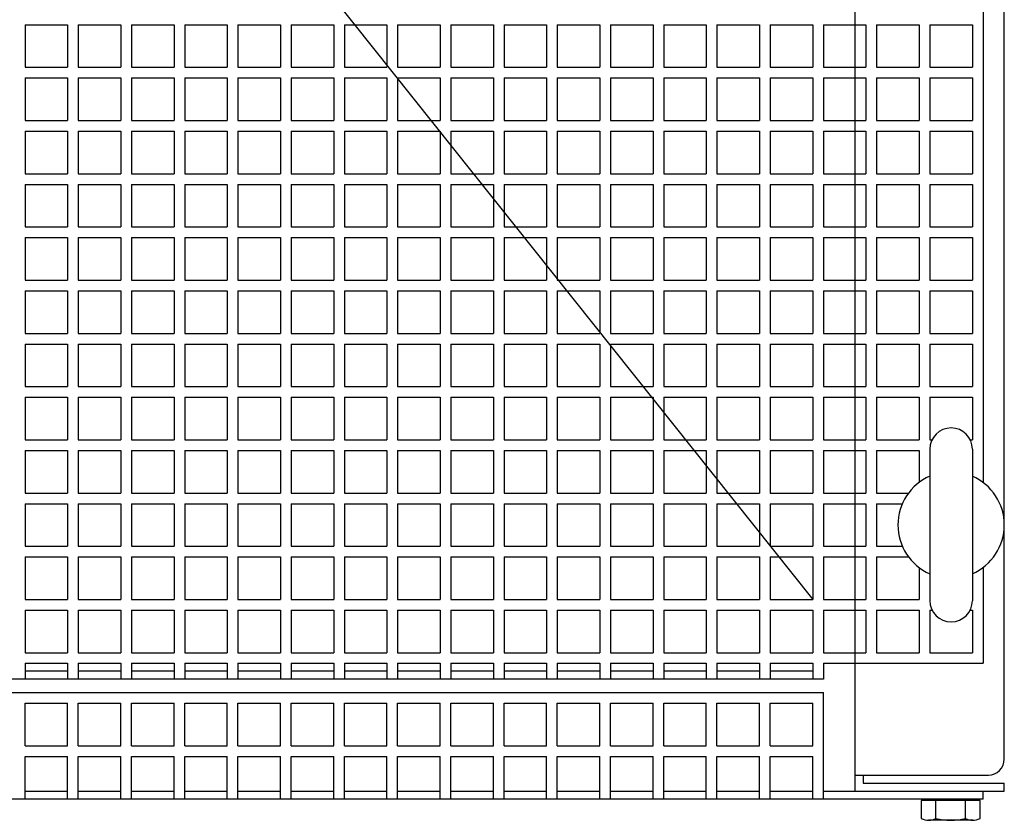
# Model space of a CAD drawing. Units: millimetres. Extents: x 0 to 4059, y 0 to 2841.
# Drawn here: x 2166 to 2351, y 573 to 724 of the extents above; entities that cross this region are included whole.
import ezdxf

# ---------------------------------------------------------------- set-up
doc = ezdxf.new("R2010")
doc.units = ezdxf.units.MM
doc.layers.add('OBJEKTLINIE', color=5, linetype='Continuous')

msp = doc.modelspace()

# ---------------------------------------------------------------- linework, layer by layer
for p, q in [((2347.123, 894.889), (2347.123, 636.93)), ((2184.277, 779.076), (2315.123, 614.93)), ((2167.123, 722.93), (2175.123, 722.93)), ((2167.123, 722.93), (2167.123, 714.93)), ((2175.123, 722.93), (2175.123, 714.93)), ((2177.123, 722.93), (2185.123, 722.93)), ((2177.123, 722.93), (2177.123, 714.93)), ((2185.123, 722.93), (2185.123, 714.93)), ((2187.123, 722.93), (2195.123, 722.93)), ((2187.123, 722.93), (2187.123, 714.93)), ((2195.123, 722.93), (2195.123, 714.93)), ((2197.123, 722.93), (2205.123, 722.93)), ((2197.123, 722.93), (2197.123, 714.93)), ((2205.123, 722.93), (2205.123, 714.93)), ((2207.123, 722.93), (2215.123, 722.93)), ((2207.123, 722.93), (2207.123, 714.93)), ((2215.123, 722.93), (2215.123, 714.93)), ((2217.123, 722.93), (2225.123, 722.93)), ((2217.123, 722.93), (2217.123, 714.93)), ((2225.123, 722.93), (2225.123, 714.93)), ((2227.123, 722.93), (2235.123, 722.93)), ((2227.123, 722.93), (2227.123, 714.93)), ((2235.123, 722.93), (2235.123, 714.93)), ((2237.123, 722.93), (2245.123, 722.93)), ((2237.123, 722.93), (2237.123, 714.93)), ((2245.123, 722.93), (2245.123, 714.93)), ((2247.123, 722.93), (2255.123, 722.93)), ((2247.123, 722.93), (2247.123, 714.93)), ((2255.123, 722.93), (2255.123, 714.93)), ((2257.123, 722.93), (2257.123, 714.93)), ((2257.123, 722.93), (2265.123, 722.93)), ((2265.123, 722.93), (2265.123, 714.93)), ((2267.123, 722.93), (2267.123, 714.93)), ((2267.123, 722.93), (2275.123, 722.93)), ((2275.123, 722.93), (2275.123, 714.93)), ((2277.123, 722.93), (2277.123, 714.93)), ((2277.123, 722.93), (2285.123, 722.93)), ((2285.123, 722.93), (2285.123, 714.93)), ((2287.123, 722.93), (2295.123, 722.93)), ((2287.123, 722.93), (2287.123, 714.93)), ((2295.123, 722.93), (2295.123, 714.93)), ((2297.123, 722.93), (2305.123, 722.93)), ((2297.123, 722.93), (2297.123, 714.93)), ((2305.123, 722.93), (2305.123, 714.93)), ((2307.123, 722.93), (2315.123, 722.93)), ((2307.123, 722.93), (2307.123, 714.93)), ((2315.123, 722.93), (2315.123, 714.93)), ((2317.123, 722.93), (2325.123, 722.93)), ((2317.123, 722.93), (2317.123, 714.93)), ((2325.123, 722.93), (2325.123, 714.93)), ((2327.123, 722.93), (2335.123, 722.93)), ((2327.123, 722.93), (2327.123, 714.93)), ((2335.123, 722.93), (2335.123, 714.93)), ((2337.123, 722.93), (2345.123, 722.93)), ((2337.123, 722.93), (2337.123, 714.93)), ((2345.123, 722.93), (2345.123, 714.93)), ((2167.123, 714.93), (2175.123, 714.93)), ((2177.123, 714.93), (2185.123, 714.93)), ((2187.123, 714.93), (2195.123, 714.93)), ((2197.123, 714.93), (2205.123, 714.93)), ((2207.123, 714.93), (2215.123, 714.93)), ((2217.123, 714.93), (2225.123, 714.93)), ((2227.123, 714.93), (2235.123, 714.93)), ((2237.123, 714.93), (2245.123, 714.93)), ((2247.123, 714.93), (2255.123, 714.93)), ((2257.123, 714.93), (2265.123, 714.93)), ((2267.123, 714.93), (2275.123, 714.93)), ((2277.123, 714.93), (2285.123, 714.93)), ((2287.123, 714.93), (2295.123, 714.93)), ((2297.123, 714.93), (2305.123, 714.93)), ((2307.123, 714.93), (2315.123, 714.93)), ((2317.123, 714.93), (2325.123, 714.93)), ((2327.123, 714.93), (2335.123, 714.93)), ((2337.123, 714.93), (2345.123, 714.93)), ((2167.123, 712.93), (2175.123, 712.93)), ((2167.123, 712.93), (2167.123, 704.93)), ((2175.123, 712.93), (2175.123, 704.93)), ((2177.123, 712.93), (2185.123, 712.93)), ((2177.123, 712.93), (2177.123, 704.93)), ((2185.123, 712.93), (2185.123, 704.93)), ((2187.123, 712.93), (2195.123, 712.93)), ((2187.123, 712.93), (2187.123, 704.93)), ((2195.123, 712.93), (2195.123, 704.93)), ((2197.123, 712.93), (2205.123, 712.93)), ((2197.123, 712.93), (2197.123, 704.93)), ((2205.123, 712.93), (2205.123, 704.93)), ((2207.123, 712.93), (2215.123, 712.93)), ((2207.123, 712.93), (2207.123, 704.93)), ((2215.123, 712.93), (2215.123, 704.93)), ((2217.123, 712.93), (2225.123, 712.93)), ((2217.123, 712.93), (2217.123, 704.93)), ((2225.123, 712.93), (2225.123, 704.93)), ((2227.123, 712.93), (2235.123, 712.93)), ((2227.123, 712.93), (2227.123, 704.93)), ((2235.123, 712.93), (2235.123, 704.93)), ((2237.123, 712.93), (2245.123, 712.93)), ((2237.123, 712.93), (2237.123, 704.93)), ((2245.123, 712.93), (2245.123, 704.93)), ((2247.123, 712.93), (2255.123, 712.93)), ((2247.123, 712.93), (2247.123, 704.93)), ((2255.123, 712.93), (2255.123, 704.93)), ((2257.123, 712.93), (2257.123, 704.93)), ((2257.123, 712.93), (2265.123, 712.93)), ((2265.123, 712.93), (2265.123, 704.93)), ((2267.123, 712.93), (2267.123, 704.93)), ((2267.123, 712.93), (2275.123, 712.93)), ((2275.123, 712.93), (2275.123, 704.93)), ((2277.123, 712.93), (2277.123, 704.93)), ((2277.123, 712.93), (2285.123, 712.93)), ((2285.123, 712.93), (2285.123, 704.93)), ((2287.123, 712.93), (2295.123, 712.93)), ((2287.123, 712.93), (2287.123, 704.93)), ((2295.123, 712.93), (2295.123, 704.93)), ((2297.123, 712.93), (2305.123, 712.93)), ((2297.123, 712.93), (2297.123, 704.93)), ((2305.123, 712.93), (2305.123, 704.93)), ((2307.123, 712.93), (2315.123, 712.93)), ((2307.123, 712.93), (2307.123, 704.93)), ((2315.123, 712.93), (2315.123, 704.93)), ((2317.123, 712.93), (2325.123, 712.93)), ((2317.123, 712.93), (2317.123, 704.93)), ((2325.123, 712.93), (2325.123, 704.93)), ((2327.123, 712.93), (2335.123, 712.93)), ((2327.123, 712.93), (2327.123, 704.93)), ((2335.123, 712.93), (2335.123, 704.93)), ((2337.123, 712.93), (2345.123, 712.93)), ((2337.123, 712.93), (2337.123, 704.93)), ((2345.123, 712.93), (2345.123, 704.93)), ((2167.123, 704.93), (2175.123, 704.93)), ((2177.123, 704.93), (2185.123, 704.93)), ((2187.123, 704.93), (2195.123, 704.93)), ((2197.123, 704.93), (2205.123, 704.93)), ((2207.123, 704.93), (2215.123, 704.93)), ((2217.123, 704.93), (2225.123, 704.93)), ((2227.123, 704.93), (2235.123, 704.93)), ((2237.123, 704.93), (2245.123, 704.93)), ((2247.123, 704.93), (2255.123, 704.93)), ((2257.123, 704.93), (2265.123, 704.93)), ((2267.123, 704.93), (2275.123, 704.93)), ((2277.123, 704.93), (2285.123, 704.93)), ((2287.123, 704.93), (2295.123, 704.93)), ((2297.123, 704.93), (2305.123, 704.93)), ((2307.123, 704.93), (2315.123, 704.93)), ((2317.123, 704.93), (2325.123, 704.93)), ((2327.123, 704.93), (2335.123, 704.93)), ((2337.123, 704.93), (2345.123, 704.93)), ((2167.123, 702.93), (2175.123, 702.93)), ((2167.123, 702.93), (2167.123, 694.93)), ((2175.123, 702.93), (2175.123, 694.93)), ((2177.123, 702.93), (2185.123, 702.93)), ((2177.123, 702.93), (2177.123, 694.93)), ((2185.123, 702.93), (2185.123, 694.93)), ((2187.123, 702.93), (2195.123, 702.93)), ((2187.123, 702.93), (2187.123, 694.93)), ((2195.123, 702.93), (2195.123, 694.93)), ((2197.123, 702.93), (2205.123, 702.93)), ((2197.123, 702.93), (2197.123, 694.93)), ((2205.123, 702.93), (2205.123, 694.93)), ((2207.123, 702.93), (2215.123, 702.93)), ((2207.123, 702.93), (2207.123, 694.93)), ((2215.123, 702.93), (2215.123, 694.93)), ((2217.123, 702.93), (2225.123, 702.93)), ((2217.123, 702.93), (2217.123, 694.93)), ((2225.123, 702.93), (2225.123, 694.93)), ((2227.123, 702.93), (2235.123, 702.93)), ((2227.123, 702.93), (2227.123, 694.93)), ((2235.123, 702.93), (2235.123, 694.93)), ((2237.123, 702.93), (2245.123, 702.93)), ((2237.123, 702.93), (2237.123, 694.93)), ((2245.123, 702.93), (2245.123, 694.93)), ((2247.123, 702.93), (2255.123, 702.93)), ((2247.123, 702.93), (2247.123, 694.93)), ((2255.123, 702.93), (2255.123, 694.93)), ((2257.123, 702.93), (2257.123, 694.93)), ((2257.123, 702.93), (2265.123, 702.93)), ((2265.123, 702.93), (2265.123, 694.93)), ((2267.123, 702.93), (2267.123, 694.93)), ((2267.123, 702.93), (2275.123, 702.93)), ((2275.123, 702.93), (2275.123, 694.93)), ((2277.123, 702.93), (2277.123, 694.93)), ((2277.123, 702.93), (2285.123, 702.93)), ((2285.123, 702.93), (2285.123, 694.93)), ((2287.123, 702.93), (2295.123, 702.93)), ((2287.123, 702.93), (2287.123, 694.93)), ((2295.123, 702.93), (2295.123, 694.93)), ((2297.123, 702.93), (2305.123, 702.93)), ((2297.123, 702.93), (2297.123, 694.93)), ((2305.123, 702.93), (2305.123, 694.93)), ((2307.123, 702.93), (2315.123, 702.93)), ((2307.123, 702.93), (2307.123, 694.93)), ((2315.123, 702.93), (2315.123, 694.93)), ((2317.123, 702.93), (2325.123, 702.93)), ((2317.123, 702.93), (2317.123, 694.93)), ((2325.123, 702.93), (2325.123, 694.93)), ((2327.123, 702.93), (2335.123, 702.93)), ((2327.123, 702.93), (2327.123, 694.93)), ((2335.123, 702.93), (2335.123, 694.93)), ((2337.123, 702.93), (2345.123, 702.93)), ((2337.123, 702.93), (2337.123, 694.93)), ((2345.123, 702.93), (2345.123, 694.93)), ((2167.123, 694.93), (2175.123, 694.93)), ((2177.123, 694.93), (2185.123, 694.93)), ((2187.123, 694.93), (2195.123, 694.93)), ((2197.123, 694.93), (2205.123, 694.93)), ((2207.123, 694.93), (2215.123, 694.93)), ((2217.123, 694.93), (2225.123, 694.93)), ((2227.123, 694.93), (2235.123, 694.93)), ((2237.123, 694.93), (2245.123, 694.93)), ((2247.123, 694.93), (2255.123, 694.93)), ((2257.123, 694.93), (2265.123, 694.93)), ((2267.123, 694.93), (2275.123, 694.93)), ((2277.123, 694.93), (2285.123, 694.93)), ((2287.123, 694.93), (2295.123, 694.93)), ((2297.123, 694.93), (2305.123, 694.93)), ((2307.123, 694.93), (2315.123, 694.93)), ((2317.123, 694.93), (2325.123, 694.93)), ((2327.123, 694.93), (2335.123, 694.93)), ((2337.123, 694.93), (2345.123, 694.93)), ((2167.123, 692.93), (2175.123, 692.93)), ((2167.123, 692.93), (2167.123, 684.93)), ((2175.123, 692.93), (2175.123, 684.93)), ((2177.123, 692.93), (2185.123, 692.93)), ((2177.123, 692.93), (2177.123, 684.93)), ((2185.123, 692.93), (2185.123, 684.93)), ((2187.123, 692.93), (2195.123, 692.93)), ((2187.123, 692.93), (2187.123, 684.93)), ((2195.123, 692.93), (2195.123, 684.93)), ((2197.123, 692.93), (2205.123, 692.93)), ((2197.123, 692.93), (2197.123, 684.93)), ((2205.123, 692.93), (2205.123, 684.93)), ((2207.123, 692.93), (2215.123, 692.93)), ((2207.123, 692.93), (2207.123, 684.93)), ((2215.123, 692.93), (2215.123, 684.93)), ((2217.123, 692.93), (2225.123, 692.93)), ((2217.123, 692.93), (2217.123, 684.93)), ((2225.123, 692.93), (2225.123, 684.93)), ((2227.123, 692.93), (2235.123, 692.93)), ((2227.123, 692.93), (2227.123, 684.93)), ((2235.123, 692.93), (2235.123, 684.93)), ((2237.123, 692.93), (2245.123, 692.93)), ((2237.123, 692.93), (2237.123, 684.93)), ((2245.123, 692.93), (2245.123, 684.93)), ((2247.123, 692.93), (2255.123, 692.93)), ((2247.123, 692.93), (2247.123, 684.93)), ((2255.123, 692.93), (2255.123, 684.93)), ((2257.123, 692.93), (2265.123, 692.93)), ((2257.123, 692.93), (2257.123, 684.93)), ((2265.123, 692.93), (2265.123, 684.93)), ((2267.123, 692.93), (2267.123, 684.93)), ((2267.123, 692.93), (2275.123, 692.93)), ((2275.123, 692.93), (2275.123, 684.93)), ((2277.123, 692.93), (2277.123, 684.93)), ((2277.123, 692.93), (2285.123, 692.93)), ((2285.123, 692.93), (2285.123, 684.93)), ((2287.123, 692.93), (2295.123, 692.93)), ((2287.123, 692.93), (2287.123, 684.93)), ((2295.123, 692.93), (2295.123, 684.93)), ((2297.123, 692.93), (2305.123, 692.93)), ((2297.123, 692.93), (2297.123, 684.93)), ((2305.123, 692.93), (2305.123, 684.93)), ((2307.123, 692.93), (2315.123, 692.93)), ((2307.123, 692.93), (2307.123, 684.93)), ((2315.123, 692.93), (2315.123, 684.93)), ((2317.123, 692.93), (2325.123, 692.93)), ((2317.123, 692.93), (2317.123, 684.93)), ((2325.123, 692.93), (2325.123, 684.93)), ((2327.123, 692.93), (2335.123, 692.93)), ((2327.123, 692.93), (2327.123, 684.93)), ((2335.123, 692.93), (2335.123, 684.93)), ((2337.123, 692.93), (2345.123, 692.93)), ((2337.123, 692.93), (2337.123, 684.93)), ((2345.123, 692.93), (2345.123, 684.93)), ((2167.123, 684.93), (2175.123, 684.93)), ((2177.123, 684.93), (2185.123, 684.93)), ((2187.123, 684.93), (2195.123, 684.93)), ((2197.123, 684.93), (2205.123, 684.93)), ((2207.123, 684.93), (2215.123, 684.93)), ((2217.123, 684.93), (2225.123, 684.93)), ((2227.123, 684.93), (2235.123, 684.93)), ((2237.123, 684.93), (2245.123, 684.93)), ((2247.123, 684.93), (2255.123, 684.93)), ((2257.123, 684.93), (2265.123, 684.93)), ((2267.123, 684.93), (2275.123, 684.93)), ((2277.123, 684.93), (2285.123, 684.93)), ((2287.123, 684.93), (2295.123, 684.93)), ((2297.123, 684.93), (2305.123, 684.93)), ((2307.123, 684.93), (2315.123, 684.93)), ((2317.123, 684.93), (2325.123, 684.93)), ((2327.123, 684.93), (2335.123, 684.93)), ((2337.123, 684.93), (2345.123, 684.93)), ((2167.123, 682.93), (2167.123, 674.93)), ((2167.123, 682.93), (2175.123, 682.93)), ((2175.123, 682.93), (2175.123, 674.93)), ((2177.123, 682.93), (2185.123, 682.93)), ((2177.123, 682.93), (2177.123, 674.93)), ((2185.123, 682.93), (2185.123, 674.93)), ((2187.123, 682.93), (2187.123, 674.93)), ((2187.123, 682.93), (2195.123, 682.93)), ((2195.123, 682.93), (2195.123, 674.93)), ((2197.123, 682.93), (2197.123, 674.93)), ((2197.123, 682.93), (2205.123, 682.93)), ((2205.123, 682.93), (2205.123, 674.93)), ((2207.123, 682.93), (2207.123, 674.93)), ((2207.123, 682.93), (2215.123, 682.93)), ((2215.123, 682.93), (2215.123, 674.93)), ((2217.123, 682.93), (2217.123, 674.93)), ((2217.123, 682.93), (2225.123, 682.93)), ((2225.123, 682.93), (2225.123, 674.93)), ((2227.123, 682.93), (2227.123, 674.93)), ((2227.123, 682.93), (2235.123, 682.93)), ((2235.123, 682.93), (2235.123, 674.93)), ((2237.123, 682.93), (2237.123, 674.93)), ((2237.123, 682.93), (2245.123, 682.93)), ((2245.123, 682.93), (2245.123, 674.93)), ((2247.123, 682.93), (2247.123, 674.93)), ((2247.123, 682.93), (2255.123, 682.93)), ((2255.123, 682.93), (2255.123, 674.93)), ((2257.123, 682.93), (2257.123, 674.93)), ((2257.123, 682.93), (2265.123, 682.93)), ((2265.123, 682.93), (2265.123, 674.93)), ((2267.123, 682.93), (2267.123, 674.93)), ((2267.123, 682.93), (2275.123, 682.93)), ((2275.123, 682.93), (2275.123, 674.93)), ((2277.123, 682.93), (2277.123, 674.93)), ((2277.123, 682.93), (2285.123, 682.93)), ((2285.123, 682.93), (2285.123, 674.93)), ((2287.123, 682.93), (2287.123, 674.93)), ((2287.123, 682.93), (2295.123, 682.93)), ((2295.123, 682.93), (2295.123, 674.93)), ((2297.123, 682.93), (2297.123, 674.93)), ((2297.123, 682.93), (2305.123, 682.93)), ((2305.123, 682.93), (2305.123, 674.93)), ((2307.123, 682.93), (2307.123, 674.93)), ((2307.123, 682.93), (2315.123, 682.93)), ((2315.123, 682.93), (2315.123, 674.93)), ((2317.123, 682.93), (2317.123, 674.93)), ((2317.123, 682.93), (2325.123, 682.93)), ((2325.123, 682.93), (2325.123, 674.93)), ((2327.123, 682.93), (2327.123, 674.93)), ((2327.123, 682.93), (2335.123, 682.93)), ((2335.123, 682.93), (2335.123, 674.93)), ((2337.123, 682.93), (2337.123, 674.93)), ((2337.123, 682.93), (2345.123, 682.93)), ((2345.123, 682.93), (2345.123, 674.93)), ((2167.123, 674.93), (2175.123, 674.93)), ((2177.123, 674.93), (2185.123, 674.93)), ((2187.123, 674.93), (2195.123, 674.93)), ((2197.123, 674.93), (2205.123, 674.93)), ((2207.123, 674.93), (2215.123, 674.93)), ((2217.123, 674.93), (2225.123, 674.93)), ((2227.123, 674.93), (2235.123, 674.93)), ((2237.123, 674.93), (2245.123, 674.93)), ((2247.123, 674.93), (2255.123, 674.93)), ((2257.123, 674.93), (2265.123, 674.93)), ((2267.123, 674.93), (2275.123, 674.93)), ((2277.123, 674.93), (2285.123, 674.93)), ((2287.123, 674.93), (2295.123, 674.93)), ((2297.123, 674.93), (2305.123, 674.93)), ((2307.123, 674.93), (2315.123, 674.93)), ((2317.123, 674.93), (2325.123, 674.93)), ((2327.123, 674.93), (2335.123, 674.93)), ((2337.123, 674.93), (2345.123, 674.93)), ((2167.123, 672.93), (2175.123, 672.93)), ((2167.123, 672.93), (2167.123, 664.93)), ((2175.123, 672.93), (2175.123, 664.93)), ((2177.123, 672.93), (2185.123, 672.93)), ((2177.123, 672.93), (2177.123, 664.93)), ((2185.123, 672.93), (2185.123, 664.93)), ((2187.123, 672.93), (2195.123, 672.93)), ((2187.123, 672.93), (2187.123, 664.93)), ((2195.123, 672.93), (2195.123, 664.93)), ((2197.123, 672.93), (2205.123, 672.93)), ((2197.123, 672.93), (2197.123, 664.93)), ((2205.123, 672.93), (2205.123, 664.93)), ((2207.123, 672.93), (2215.123, 672.93)), ((2207.123, 672.93), (2207.123, 664.93)), ((2215.123, 672.93), (2215.123, 664.93)), ((2217.123, 672.93), (2225.123, 672.93)), ((2217.123, 672.93), (2217.123, 664.93)), ((2225.123, 672.93), (2225.123, 664.93)), ((2227.123, 672.93), (2235.123, 672.93)), ((2227.123, 672.93), (2227.123, 664.93)), ((2235.123, 672.93), (2235.123, 664.93)), ((2237.123, 672.93), (2245.123, 672.93)), ((2237.123, 672.93), (2237.123, 664.93)), ((2245.123, 672.93), (2245.123, 664.93)), ((2247.123, 672.93), (2255.123, 672.93)), ((2247.123, 672.93), (2247.123, 664.93)), ((2255.123, 672.93), (2255.123, 664.93)), ((2257.123, 672.93), (2265.123, 672.93)), ((2257.123, 672.93), (2257.123, 664.93)), ((2265.123, 672.93), (2265.123, 664.93)), ((2267.123, 672.93), (2275.123, 672.93)), ((2267.123, 672.93), (2267.123, 664.93)), ((2275.123, 672.93), (2275.123, 664.93)), ((2277.123, 672.93), (2277.123, 664.93)), ((2277.123, 672.93), (2285.123, 672.93)), ((2285.123, 672.93), (2285.123, 664.93)), ((2287.123, 672.93), (2295.123, 672.93)), ((2287.123, 672.93), (2287.123, 664.93)), ((2295.123, 672.93), (2295.123, 664.93)), ((2297.123, 672.93), (2305.123, 672.93)), ((2297.123, 672.93), (2297.123, 664.93)), ((2305.123, 672.93), (2305.123, 664.93)), ((2307.123, 672.93), (2315.123, 672.93)), ((2307.123, 672.93), (2307.123, 664.93)), ((2315.123, 672.93), (2315.123, 664.93)), ((2317.123, 672.93), (2325.123, 672.93)), ((2317.123, 672.93), (2317.123, 664.93)), ((2325.123, 672.93), (2325.123, 664.93)), ((2327.123, 672.93), (2335.123, 672.93)), ((2327.123, 672.93), (2327.123, 664.93)), ((2335.123, 672.93), (2335.123, 664.93)), ((2337.123, 672.93), (2345.123, 672.93)), ((2337.123, 672.93), (2337.123, 664.93)), ((2345.123, 672.93), (2345.123, 664.93)), ((2167.123, 664.93), (2175.123, 664.93)), ((2177.123, 664.93), (2185.123, 664.93)), ((2187.123, 664.93), (2195.123, 664.93)), ((2197.123, 664.93), (2205.123, 664.93)), ((2207.123, 664.93), (2215.123, 664.93)), ((2217.123, 664.93), (2225.123, 664.93)), ((2227.123, 664.93), (2235.123, 664.93)), ((2237.123, 664.93), (2245.123, 664.93)), ((2247.123, 664.93), (2255.123, 664.93)), ((2257.123, 664.93), (2265.123, 664.93)), ((2267.123, 664.93), (2275.123, 664.93)), ((2277.123, 664.93), (2285.123, 664.93)), ((2287.123, 664.93), (2295.123, 664.93)), ((2297.123, 664.93), (2305.123, 664.93)), ((2307.123, 664.93), (2315.123, 664.93)), ((2317.123, 664.93), (2325.123, 664.93)), ((2327.123, 664.93), (2335.123, 664.93)), ((2337.123, 664.93), (2345.123, 664.93)), ((2167.123, 662.93), (2167.123, 654.93)), ((2167.123, 662.93), (2175.123, 662.93)), ((2175.123, 662.93), (2175.123, 654.93)), ((2177.123, 662.93), (2185.123, 662.93)), ((2177.123, 662.93), (2177.123, 654.93)), ((2185.123, 662.93), (2185.123, 654.93)), ((2187.123, 662.93), (2187.123, 654.93)), ((2187.123, 662.93), (2195.123, 662.93)), ((2195.123, 662.93), (2195.123, 654.93)), ((2197.123, 662.93), (2205.123, 662.93)), ((2197.123, 662.93), (2197.123, 654.93)), ((2205.123, 662.93), (2205.123, 654.93)), ((2207.123, 662.93), (2207.123, 654.93)), ((2207.123, 662.93), (2215.123, 662.93)), ((2215.123, 662.93), (2215.123, 654.93)), ((2217.123, 662.93), (2225.123, 662.93)), ((2217.123, 662.93), (2217.123, 654.93)), ((2225.123, 662.93), (2225.123, 654.93)), ((2227.123, 662.93), (2227.123, 654.93)), ((2227.123, 662.93), (2235.123, 662.93)), ((2235.123, 662.93), (2235.123, 654.93)), ((2237.123, 662.93), (2245.123, 662.93)), ((2237.123, 662.93), (2237.123, 654.93)), ((2245.123, 662.93), (2245.123, 654.93)), ((2247.123, 662.93), (2247.123, 654.93)), ((2247.123, 662.93), (2255.123, 662.93)), ((2255.123, 662.93), (2255.123, 654.93)), ((2257.123, 662.93), (2257.123, 654.93)), ((2257.123, 662.93), (2265.123, 662.93)), ((2265.123, 662.93), (2265.123, 654.93)), ((2267.123, 662.93), (2267.123, 654.93)), ((2267.123, 662.93), (2275.123, 662.93)), ((2275.123, 662.93), (2275.123, 654.93)), ((2277.123, 662.93), (2277.123, 654.93)), ((2277.123, 662.93), (2285.123, 662.93)), ((2285.123, 662.93), (2285.123, 654.93)), ((2287.123, 662.93), (2295.123, 662.93)), ((2287.123, 662.93), (2287.123, 654.93)), ((2295.123, 662.93), (2295.123, 654.93)), ((2297.123, 662.93), (2297.123, 654.93)), ((2297.123, 662.93), (2305.123, 662.93)), ((2305.123, 662.93), (2305.123, 654.93)), ((2307.123, 662.93), (2315.123, 662.93)), ((2307.123, 662.93), (2307.123, 654.93)), ((2315.123, 662.93), (2315.123, 654.93)), ((2317.123, 662.93), (2317.123, 654.93)), ((2317.123, 662.93), (2325.123, 662.93)), ((2325.123, 662.93), (2325.123, 654.93)), ((2327.123, 662.93), (2335.123, 662.93)), ((2327.123, 662.93), (2327.123, 654.93)), ((2335.123, 662.93), (2335.123, 654.93)), ((2337.123, 662.93), (2337.123, 654.93)), ((2337.123, 662.93), (2345.123, 662.93)), ((2345.123, 662.93), (2345.123, 654.93)), ((2167.123, 654.93), (2175.123, 654.93)), ((2177.123, 654.93), (2185.123, 654.93)), ((2187.123, 654.93), (2195.123, 654.93)), ((2197.123, 654.93), (2205.123, 654.93)), ((2207.123, 654.93), (2215.123, 654.93)), ((2217.123, 654.93), (2225.123, 654.93)), ((2227.123, 654.93), (2235.123, 654.93)), ((2237.123, 654.93), (2245.123, 654.93)), ((2247.123, 654.93), (2255.123, 654.93)), ((2257.123, 654.93), (2265.123, 654.93)), ((2267.123, 654.93), (2275.123, 654.93)), ((2277.123, 654.93), (2285.123, 654.93)), ((2287.123, 654.93), (2295.123, 654.93)), ((2297.123, 654.93), (2305.123, 654.93)), ((2307.123, 654.93), (2315.123, 654.93)), ((2317.123, 654.93), (2325.123, 654.93)), ((2327.123, 654.93), (2335.123, 654.93)), ((2337.123, 654.93), (2345.123, 654.93)), ((2167.123, 652.93), (2175.123, 652.93)), ((2167.123, 652.93), (2167.123, 644.93)), ((2175.123, 652.93), (2175.123, 644.93)), ((2177.123, 652.93), (2185.123, 652.93)), ((2177.123, 652.93), (2177.123, 644.93)), ((2185.123, 652.93), (2185.123, 644.93)), ((2187.123, 652.93), (2195.123, 652.93)), ((2187.123, 652.93), (2187.123, 644.93)), ((2195.123, 652.93), (2195.123, 644.93)), ((2197.123, 652.93), (2205.123, 652.93)), ((2197.123, 652.93), (2197.123, 644.93)), ((2205.123, 652.93), (2205.123, 644.93)), ((2207.123, 652.93), (2215.123, 652.93)), ((2207.123, 652.93), (2207.123, 644.93)), ((2215.123, 652.93), (2215.123, 644.93)), ((2217.123, 652.93), (2225.123, 652.93)), ((2217.123, 652.93), (2217.123, 644.93)), ((2225.123, 652.93), (2225.123, 644.93)), ((2227.123, 652.93), (2235.123, 652.93)), ((2227.123, 652.93), (2227.123, 644.93)), ((2235.123, 652.93), (2235.123, 644.93)), ((2237.123, 652.93), (2245.123, 652.93)), ((2237.123, 652.93), (2237.123, 644.93)), ((2245.123, 652.93), (2245.123, 644.93)), ((2247.123, 652.93), (2255.123, 652.93)), ((2247.123, 652.93), (2247.123, 644.93)), ((2255.123, 652.93), (2255.123, 644.93)), ((2257.123, 652.93), (2265.123, 652.93)), ((2257.123, 652.93), (2257.123, 644.93)), ((2265.123, 652.93), (2265.123, 644.93)), ((2267.123, 652.93), (2267.123, 644.93)), ((2267.123, 652.93), (2275.123, 652.93)), ((2275.123, 652.93), (2275.123, 644.93)), ((2277.123, 652.93), (2277.123, 644.93)), ((2277.123, 652.93), (2285.123, 652.93)), ((2285.123, 652.93), (2285.123, 644.93)), ((2287.123, 652.93), (2295.123, 652.93)), ((2287.123, 652.93), (2287.123, 644.93)), ((2295.123, 652.93), (2295.123, 644.93)), ((2297.123, 652.93), (2305.123, 652.93)), ((2297.123, 652.93), (2297.123, 644.93)), ((2305.123, 652.93), (2305.123, 644.93)), ((2307.123, 652.93), (2315.123, 652.93)), ((2307.123, 652.93), (2307.123, 644.93)), ((2315.123, 652.93), (2315.123, 644.93)), ((2317.123, 652.93), (2325.123, 652.93)), ((2317.123, 652.93), (2317.123, 644.93)), ((2325.123, 652.93), (2325.123, 644.93)), ((2327.123, 652.93), (2335.123, 652.93)), ((2327.123, 652.93), (2327.123, 644.93)), ((2335.123, 652.93), (2335.123, 644.93)), ((2337.123, 652.93), (2345.123, 652.93)), ((2337.123, 652.93), (2337.123, 644.93)), ((2345.123, 652.93), (2345.123, 644.93)), ((2167.123, 644.93), (2175.123, 644.93)), ((2177.123, 644.93), (2185.123, 644.93)), ((2187.123, 644.93), (2195.123, 644.93)), ((2197.123, 644.93), (2205.123, 644.93)), ((2207.123, 644.93), (2215.123, 644.93)), ((2217.123, 644.93), (2225.123, 644.93)), ((2227.123, 644.93), (2235.123, 644.93)), ((2237.123, 644.93), (2245.123, 644.93)), ((2247.123, 644.93), (2255.123, 644.93)), ((2257.123, 644.93), (2265.123, 644.93)), ((2267.123, 644.93), (2275.123, 644.93)), ((2277.123, 644.93), (2285.123, 644.93)), ((2287.123, 644.93), (2295.123, 644.93)), ((2297.123, 644.93), (2305.123, 644.93)), ((2307.123, 644.93), (2315.123, 644.93)), ((2317.123, 644.93), (2325.123, 644.93)), ((2327.123, 644.93), (2335.123, 644.93)), ((2337.123, 644.93), (2337.538, 644.93)), ((2344.709, 644.93), (2345.123, 644.93)), ((2167.123, 642.93), (2167.123, 634.93)), ((2167.123, 642.93), (2175.123, 642.93)), ((2175.123, 642.93), (2175.123, 634.93)), ((2177.123, 642.93), (2185.123, 642.93)), ((2177.123, 642.93), (2177.123, 634.93)), ((2185.123, 642.93), (2185.123, 634.93)), ((2187.123, 642.93), (2187.123, 634.93)), ((2187.123, 642.93), (2195.123, 642.93)), ((2195.123, 642.93), (2195.123, 634.93)), ((2197.123, 642.93), (2197.123, 634.93)), ((2197.123, 642.93), (2205.123, 642.93)), ((2205.123, 642.93), (2205.123, 634.93)), ((2207.123, 642.93), (2207.123, 634.93)), ((2207.123, 642.93), (2215.123, 642.93)), ((2215.123, 642.93), (2215.123, 634.93)), ((2217.123, 642.93), (2225.123, 642.93)), ((2217.123, 642.93), (2217.123, 634.93)), ((2225.123, 642.93), (2225.123, 634.93)), ((2227.123, 642.93), (2227.123, 634.93)), ((2227.123, 642.93), (2235.123, 642.93)), ((2235.123, 642.93), (2235.123, 634.93)), ((2237.123, 642.93), (2237.123, 634.93)), ((2237.123, 642.93), (2245.123, 642.93)), ((2245.123, 642.93), (2245.123, 634.93)), ((2247.123, 642.93), (2247.123, 634.93)), ((2247.123, 642.93), (2255.123, 642.93)), ((2255.123, 642.93), (2255.123, 634.93)), ((2257.123, 642.93), (2257.123, 634.93)), ((2257.123, 642.93), (2265.123, 642.93)), ((2265.123, 642.93), (2265.123, 634.93)), ((2267.123, 642.93), (2267.123, 634.93)), ((2267.123, 642.93), (2275.123, 642.93)), ((2275.123, 642.93), (2275.123, 634.93)), ((2277.123, 642.93), (2277.123, 634.93)), ((2277.123, 642.93), (2285.123, 642.93)), ((2285.123, 642.93), (2285.123, 634.93)), ((2287.123, 642.93), (2287.123, 634.93)), ((2287.123, 642.93), (2295.123, 642.93)), ((2295.123, 642.93), (2295.123, 634.93)), ((2297.123, 642.93), (2297.123, 634.93)), ((2297.123, 642.93), (2305.123, 642.93)), ((2305.123, 642.93), (2305.123, 634.93)), ((2307.123, 642.93), (2315.123, 642.93)), ((2307.123, 642.93), (2307.123, 634.93)), ((2315.123, 642.93), (2315.123, 634.93)), ((2317.123, 642.93), (2317.123, 634.93)), ((2317.123, 642.93), (2325.123, 642.93)), ((2325.123, 642.93), (2325.123, 634.93)), ((2327.123, 642.93), (2327.123, 634.93)), ((2327.123, 642.93), (2335.123, 642.93)), ((2335.123, 642.93), (2335.123, 636.93)), ((2337.123, 643.156), (2337.123, 614.704)), ((2337.123, 642.93), (2337.123, 634.93)), ((2345.123, 643.156), (2345.123, 614.704)), ((2345.123, 642.93), (2345.123, 634.93)), ((2167.123, 634.93), (2175.123, 634.93)), ((2177.123, 634.93), (2185.123, 634.93)), ((2187.123, 634.93), (2195.123, 634.93)), ((2197.123, 634.93), (2205.123, 634.93)), ((2207.123, 634.93), (2215.123, 634.93)), ((2217.123, 634.93), (2225.123, 634.93)), ((2227.123, 634.93), (2235.123, 634.93)), ((2237.123, 634.93), (2245.123, 634.93)), ((2247.123, 634.93), (2255.123, 634.93)), ((2257.123, 634.93), (2265.123, 634.93)), ((2267.123, 634.93), (2275.123, 634.93)), ((2277.123, 634.93), (2285.123, 634.93)), ((2287.123, 634.93), (2295.123, 634.93)), ((2297.123, 634.93), (2305.123, 634.93)), ((2307.123, 634.93), (2315.123, 634.93)), ((2317.123, 634.93), (2325.123, 634.93)), ((2327.123, 634.93), (2333.123, 634.93)), ((2167.123, 632.93), (2175.123, 632.93)), ((2167.123, 632.93), (2167.123, 624.93)), ((2175.123, 632.93), (2175.123, 624.93)), ((2177.123, 632.93), (2185.123, 632.93)), ((2177.123, 632.93), (2177.123, 624.93)), ((2185.123, 632.93), (2185.123, 624.93)), ((2187.123, 632.93), (2195.123, 632.93)), ((2187.123, 632.93), (2187.123, 624.93)), ((2195.123, 632.93), (2195.123, 624.93)), ((2197.123, 632.93), (2205.123, 632.93)), ((2197.123, 632.93), (2197.123, 624.93)), ((2205.123, 632.93), (2205.123, 624.93)), ((2207.123, 632.93), (2215.123, 632.93)), ((2207.123, 632.93), (2207.123, 624.93)), ((2215.123, 632.93), (2215.123, 624.93)), ((2217.123, 632.93), (2225.123, 632.93)), ((2217.123, 632.93), (2217.123, 624.93)), ((2225.123, 632.93), (2225.123, 624.93)), ((2227.123, 632.93), (2235.123, 632.93)), ((2227.123, 632.93), (2227.123, 624.93)), ((2235.123, 632.93), (2235.123, 624.93)), ((2237.123, 632.93), (2245.123, 632.93)), ((2237.123, 632.93), (2237.123, 624.93)), ((2245.123, 632.93), (2245.123, 624.93)), ((2247.123, 632.93), (2255.123, 632.93)), ((2247.123, 632.93), (2247.123, 624.93)), ((2255.123, 632.93), (2255.123, 624.93)), ((2257.123, 632.93), (2265.123, 632.93)), ((2257.123, 632.93), (2257.123, 624.93)), ((2265.123, 632.93), (2265.123, 624.93)), ((2267.123, 632.93), (2275.123, 632.93)), ((2267.123, 632.93), (2267.123, 624.93)), ((2275.123, 632.93), (2275.123, 624.93)), ((2277.123, 632.93), (2277.123, 624.93)), ((2277.123, 632.93), (2285.123, 632.93)), ((2285.123, 632.93), (2285.123, 624.93)), ((2287.123, 632.93), (2295.123, 632.93)), ((2287.123, 632.93), (2287.123, 624.93)), ((2295.123, 632.93), (2295.123, 624.93)), ((2297.123, 632.93), (2305.123, 632.93)), ((2297.123, 632.93), (2297.123, 624.93)), ((2305.123, 632.93), (2305.123, 624.93)), ((2307.123, 632.93), (2315.123, 632.93)), ((2307.123, 632.93), (2307.123, 624.93)), ((2315.123, 632.93), (2315.123, 624.93)), ((2317.123, 632.93), (2325.123, 632.93)), ((2317.123, 632.93), (2317.123, 624.93)), ((2325.123, 632.93), (2325.123, 624.93)), ((2327.123, 632.93), (2331.958, 632.93)), ((2327.123, 632.93), (2327.123, 624.93)), ((2337.123, 632.93), (2337.123, 624.93)), ((2337.123, 632.93), (2337.123, 624.93)), ((2345.123, 632.93), (2345.123, 624.93)), ((2345.123, 632.93), (2345.123, 624.93)), ((2167.123, 624.93), (2175.123, 624.93)), ((2177.123, 624.93), (2185.123, 624.93)), ((2187.123, 624.93), (2195.123, 624.93)), ((2197.123, 624.93), (2205.123, 624.93)), ((2207.123, 624.93), (2215.123, 624.93)), ((2217.123, 624.93), (2225.123, 624.93)), ((2227.123, 624.93), (2235.123, 624.93)), ((2237.123, 624.93), (2245.123, 624.93)), ((2247.123, 624.93), (2255.123, 624.93)), ((2257.123, 624.93), (2265.123, 624.93)), ((2267.123, 624.93), (2275.123, 624.93)), ((2277.123, 624.93), (2285.123, 624.93)), ((2287.123, 624.93), (2295.123, 624.93)), ((2297.123, 624.93), (2305.123, 624.93)), ((2307.123, 624.93), (2315.123, 624.93)), ((2317.123, 624.93), (2325.123, 624.93)), ((2327.123, 624.93), (2331.958, 624.93)), ((2167.123, 622.93), (2167.123, 614.93)), ((2167.123, 622.93), (2175.123, 622.93)), ((2175.123, 622.93), (2175.123, 614.93)), ((2177.123, 622.93), (2185.123, 622.93)), ((2177.123, 622.93), (2177.123, 614.93)), ((2185.123, 622.93), (2185.123, 614.93)), ((2187.123, 622.93), (2187.123, 614.93)), ((2187.123, 622.93), (2195.123, 622.93)), ((2195.123, 622.93), (2195.123, 614.93)), ((2197.123, 622.93), (2205.123, 622.93)), ((2197.123, 622.93), (2197.123, 614.93)), ((2205.123, 622.93), (2205.123, 614.93)), ((2207.123, 622.93), (2207.123, 614.93)), ((2207.123, 622.93), (2215.123, 622.93)), ((2215.123, 622.93), (2215.123, 614.93)), ((2217.123, 622.93), (2225.123, 622.93)), ((2217.123, 622.93), (2217.123, 614.93)), ((2225.123, 622.93), (2225.123, 614.93)), ((2227.123, 622.93), (2227.123, 614.93)), ((2227.123, 622.93), (2235.123, 622.93)), ((2235.123, 622.93), (2235.123, 614.93)), ((2237.123, 622.93), (2245.123, 622.93)), ((2237.123, 622.93), (2237.123, 614.93)), ((2245.123, 622.93), (2245.123, 614.93)), ((2247.123, 622.93), (2247.123, 614.93)), ((2247.123, 622.93), (2255.123, 622.93)), ((2255.123, 622.93), (2255.123, 614.93)), ((2257.123, 622.93), (2257.123, 614.93)), ((2257.123, 622.93), (2265.123, 622.93)), ((2265.123, 622.93), (2265.123, 614.93)), ((2267.123, 622.93), (2267.123, 614.93)), ((2267.123, 622.93), (2275.123, 622.93)), ((2275.123, 622.93), (2275.123, 614.93)), ((2277.123, 622.93), (2277.123, 614.93)), ((2277.123, 622.93), (2285.123, 622.93)), ((2285.123, 622.93), (2285.123, 614.93)), ((2287.123, 622.93), (2295.123, 622.93)), ((2287.123, 622.93), (2287.123, 614.93)), ((2295.123, 622.93), (2295.123, 614.93)), ((2297.123, 622.93), (2297.123, 614.93)), ((2297.123, 622.93), (2305.123, 622.93)), ((2305.123, 622.93), (2305.123, 614.93)), ((2307.123, 622.93), (2315.123, 622.93)), ((2307.123, 622.93), (2307.123, 614.93)), ((2315.123, 622.93), (2315.123, 614.93)), ((2317.123, 622.93), (2317.123, 614.93)), ((2317.123, 622.93), (2325.123, 622.93)), ((2325.123, 622.93), (2325.123, 614.93)), ((2327.123, 622.93), (2333.123, 622.93)), ((2327.123, 622.93), (2327.123, 614.93)), ((2337.123, 622.93), (2337.123, 614.93)), ((2345.123, 622.93), (2345.123, 614.93)), ((2335.123, 620.93), (2335.123, 614.93)), ((2347.123, 620.93), (2347.123, 602.93)), ((2167.123, 614.93), (2175.123, 614.93)), ((2177.123, 614.93), (2185.123, 614.93)), ((2187.123, 614.93), (2195.123, 614.93)), ((2197.123, 614.93), (2205.123, 614.93)), ((2207.123, 614.93), (2215.123, 614.93)), ((2217.123, 614.93), (2225.123, 614.93)), ((2227.123, 614.93), (2235.123, 614.93)), ((2237.123, 614.93), (2245.123, 614.93)), ((2247.123, 614.93), (2255.123, 614.93)), ((2257.123, 614.93), (2265.123, 614.93)), ((2267.123, 614.93), (2275.123, 614.93)), ((2277.123, 614.93), (2285.123, 614.93)), ((2287.123, 614.93), (2295.123, 614.93)), ((2297.123, 614.93), (2305.123, 614.93)), ((2307.123, 614.93), (2315.123, 614.93)), ((2317.123, 614.93), (2325.123, 614.93)), ((2327.123, 614.93), (2335.123, 614.93)), ((2167.123, 612.93), (2175.123, 612.93)), ((2167.123, 612.93), (2167.123, 604.93)), ((2175.123, 612.93), (2175.123, 604.93)), ((2177.123, 612.93), (2185.123, 612.93)), ((2177.123, 612.93), (2177.123, 604.93)), ((2185.123, 612.93), (2185.123, 604.93)), ((2187.123, 612.93), (2195.123, 612.93)), ((2187.123, 612.93), (2187.123, 604.93)), ((2195.123, 612.93), (2195.123, 604.93)), ((2197.123, 612.93), (2205.123, 612.93)), ((2197.123, 612.93), (2197.123, 604.93)), ((2205.123, 612.93), (2205.123, 604.93)), ((2207.123, 612.93), (2215.123, 612.93)), ((2207.123, 612.93), (2207.123, 604.93)), ((2215.123, 612.93), (2215.123, 604.93)), ((2217.123, 612.93), (2225.123, 612.93)), ((2217.123, 612.93), (2217.123, 604.93)), ((2225.123, 612.93), (2225.123, 604.93)), ((2227.123, 612.93), (2235.123, 612.93)), ((2227.123, 612.93), (2227.123, 604.93)), ((2235.123, 612.93), (2235.123, 604.93)), ((2237.123, 612.93), (2245.123, 612.93)), ((2237.123, 612.93), (2237.123, 604.93)), ((2245.123, 612.93), (2245.123, 604.93)), ((2247.123, 612.93), (2255.123, 612.93)), ((2247.123, 612.93), (2247.123, 604.93)), ((2255.123, 612.93), (2255.123, 604.93)), ((2257.123, 612.93), (2265.123, 612.93)), ((2257.123, 612.93), (2257.123, 604.93)), ((2265.123, 612.93), (2265.123, 604.93)), ((2267.123, 612.93), (2267.123, 604.93)), ((2267.123, 612.93), (2275.123, 612.93)), ((2275.123, 612.93), (2275.123, 604.93)), ((2277.123, 612.93), (2277.123, 604.93)), ((2277.123, 612.93), (2285.123, 612.93)), ((2285.123, 612.93), (2285.123, 604.93)), ((2287.123, 612.93), (2295.123, 612.93)), ((2287.123, 612.93), (2287.123, 604.93)), ((2295.123, 612.93), (2295.123, 604.93)), ((2297.123, 612.93), (2305.123, 612.93)), ((2297.123, 612.93), (2297.123, 604.93)), ((2305.123, 612.93), (2305.123, 604.93)), ((2307.123, 612.93), (2315.123, 612.93)), ((2307.123, 612.93), (2307.123, 604.93)), ((2315.123, 612.93), (2315.123, 604.93)), ((2317.123, 612.93), (2325.123, 612.93)), ((2317.123, 612.93), (2317.123, 604.93)), ((2325.123, 612.93), (2325.123, 604.93)), ((2327.123, 612.93), (2335.123, 612.93)), ((2327.123, 612.93), (2327.123, 604.93)), ((2335.123, 612.93), (2335.123, 604.93)), ((2337.123, 612.93), (2337.538, 612.93)), ((2337.123, 612.93), (2337.123, 604.93)), ((2344.709, 612.93), (2345.123, 612.93)), ((2345.123, 612.93), (2345.123, 604.93)), ((2167.123, 604.93), (2175.123, 604.93)), ((2177.123, 604.93), (2185.123, 604.93)), ((2187.123, 604.93), (2195.123, 604.93)), ((2197.123, 604.93), (2205.123, 604.93)), ((2207.123, 604.93), (2215.123, 604.93)), ((2217.123, 604.93), (2225.123, 604.93)), ((2227.123, 604.93), (2235.123, 604.93)), ((2237.123, 604.93), (2245.123, 604.93)), ((2247.123, 604.93), (2255.123, 604.93)), ((2257.123, 604.93), (2265.123, 604.93)), ((2267.123, 604.93), (2275.123, 604.93)), ((2277.123, 604.93), (2285.123, 604.93)), ((2287.123, 604.93), (2295.123, 604.93)), ((2297.123, 604.93), (2305.123, 604.93)), ((2307.123, 604.93), (2315.123, 604.93)), ((2317.123, 604.93), (2325.123, 604.93)), ((2327.123, 604.93), (2335.123, 604.93)), ((2337.123, 604.93), (2345.123, 604.93)), ((2167.123, 602.93), (2175.123, 602.93)), ((2167.123, 602.93), (2167.123, 599.93)), ((2175.123, 601.43), (2167.123, 601.43)), ((2175.123, 602.93), (2175.123, 599.93)), ((2177.123, 602.93), (2185.123, 602.93)), ((2177.123, 602.93), (2177.123, 599.93)), ((2185.123, 601.43), (2177.123, 601.43)), ((2185.123, 602.93), (2185.123, 599.93)), ((2187.123, 602.93), (2195.123, 602.93)), ((2187.123, 602.93), (2187.123, 599.93)), ((2195.123, 601.43), (2187.123, 601.43)), ((2195.123, 602.93), (2195.123, 599.93)), ((2197.123, 602.93), (2205.123, 602.93)), ((2197.123, 602.93), (2197.123, 599.93)), ((2205.123, 601.43), (2197.123, 601.43)), ((2205.123, 602.93), (2205.123, 599.93)), ((2207.123, 602.93), (2215.123, 602.93)), ((2207.123, 602.93), (2207.123, 599.93)), ((2215.123, 601.43), (2207.123, 601.43)), ((2215.123, 602.93), (2215.123, 599.93)), ((2217.123, 602.93), (2225.123, 602.93)), ((2217.123, 602.93), (2217.123, 599.93)), ((2225.123, 601.43), (2217.123, 601.43)), ((2225.123, 602.93), (2225.123, 599.93)), ((2227.123, 602.93), (2235.123, 602.93)), ((2227.123, 602.93), (2227.123, 599.93)), ((2235.123, 601.43), (2227.123, 601.43)), ((2235.123, 602.93), (2235.123, 599.93)), ((2237.123, 602.93), (2245.123, 602.93)), ((2237.123, 602.93), (2237.123, 599.93)), ((2245.123, 601.43), (2237.123, 601.43)), ((2245.123, 602.93), (2245.123, 599.93)), ((2247.123, 602.93), (2255.123, 602.93)), ((2247.123, 602.93), (2247.123, 599.93)), ((2255.123, 601.43), (2247.123, 601.43)), ((2255.123, 602.93), (2255.123, 599.93)), ((2257.123, 602.93), (2257.123, 599.93)), ((2257.123, 602.93), (2265.123, 602.93)), ((2265.123, 601.43), (2257.123, 601.43)), ((2265.123, 602.93), (2265.123, 599.93)), ((2267.123, 602.93), (2267.123, 599.93)), ((2267.123, 602.93), (2275.123, 602.93)), ((2275.123, 601.43), (2267.123, 601.43)), ((2275.123, 602.93), (2275.123, 599.93)), ((2277.123, 602.93), (2277.123, 599.93)), ((2277.123, 602.93), (2285.123, 602.93)), ((2285.123, 601.43), (2277.123, 601.43)), ((2285.123, 602.93), (2285.123, 599.93)), ((2287.123, 602.93), (2295.123, 602.93)), ((2287.123, 602.93), (2287.123, 599.93)), ((2295.123, 601.43), (2287.123, 601.43)), ((2295.123, 602.93), (2295.123, 599.93)), ((2297.123, 602.93), (2305.123, 602.93)), ((2297.123, 602.93), (2297.123, 599.93)), ((2305.123, 601.43), (2297.123, 601.43)), ((2305.123, 602.93), (2305.123, 599.93)), ((2307.123, 602.93), (2315.123, 602.93)), ((2307.123, 602.93), (2307.123, 599.93)), ((2315.123, 601.43), (2307.123, 601.43)), ((2315.123, 602.93), (2315.123, 599.93)), ((2317.123, 602.93), (2347.123, 602.93)), ((2317.123, 602.93), (2317.123, 599.93)), ((2317.123, 599.93), (1645.123, 599.93)), ((1645.123, 597.43), (2317.123, 597.43)), ((2317.123, 577.43), (2317.123, 597.43)), ((2167.123, 595.43), (2175.123, 595.43)), ((2167.123, 587.43), (2167.123, 595.43)), ((2175.123, 587.43), (2175.123, 595.43)), ((2177.123, 595.43), (2185.123, 595.43)), ((2177.123, 587.43), (2177.123, 595.43)), ((2185.123, 587.43), (2185.123, 595.43)), ((2187.123, 595.43), (2195.123, 595.43)), ((2187.123, 587.43), (2187.123, 595.43)), ((2195.123, 587.43), (2195.123, 595.43)), ((2197.123, 595.43), (2205.123, 595.43)), ((2197.123, 587.43), (2197.123, 595.43)), ((2205.123, 587.43), (2205.123, 595.43)), ((2207.123, 595.43), (2215.123, 595.43)), ((2207.123, 587.43), (2207.123, 595.43)), ((2215.123, 587.43), (2215.123, 595.43)), ((2217.123, 595.43), (2225.123, 595.43)), ((2217.123, 587.43), (2217.123, 595.43)), ((2225.123, 587.43), (2225.123, 595.43)), ((2227.123, 595.43), (2235.123, 595.43)), ((2227.123, 587.43), (2227.123, 595.43)), ((2235.123, 587.43), (2235.123, 595.43)), ((2237.123, 595.43), (2245.123, 595.43)), ((2237.123, 587.43), (2237.123, 595.43)), ((2245.123, 587.43), (2245.123, 595.43)), ((2247.123, 595.43), (2255.123, 595.43)), ((2247.123, 587.43), (2247.123, 595.43)), ((2255.123, 587.43), (2255.123, 595.43)), ((2257.123, 595.43), (2265.123, 595.43)), ((2257.123, 587.43), (2257.123, 595.43)), ((2265.123, 587.43), (2265.123, 595.43)), ((2267.123, 595.43), (2275.123, 595.43)), ((2267.123, 587.43), (2267.123, 595.43)), ((2275.123, 587.43), (2275.123, 595.43)), ((2277.123, 595.43), (2285.123, 595.43)), ((2277.123, 587.43), (2277.123, 595.43)), ((2285.123, 587.43), (2285.123, 595.43)), ((2287.123, 595.43), (2295.123, 595.43)), ((2287.123, 587.43), (2287.123, 595.43)), ((2295.123, 587.43), (2295.123, 595.43)), ((2297.123, 595.43), (2305.123, 595.43)), ((2297.123, 587.43), (2297.123, 595.43)), ((2305.123, 587.43), (2305.123, 595.43)), ((2307.123, 595.43), (2315.123, 595.43)), ((2307.123, 587.43), (2307.123, 595.43)), ((2315.123, 587.43), (2315.123, 595.43)), ((2167.123, 587.43), (2175.123, 587.43)), ((2177.123, 587.43), (2185.123, 587.43)), ((2187.123, 587.43), (2195.123, 587.43)), ((2197.123, 587.43), (2205.123, 587.43)), ((2207.123, 587.43), (2215.123, 587.43)), ((2217.123, 587.43), (2225.123, 587.43)), ((2227.123, 587.43), (2235.123, 587.43)), ((2237.123, 587.43), (2245.123, 587.43)), ((2247.123, 587.43), (2255.123, 587.43)), ((2257.123, 587.43), (2265.123, 587.43)), ((2267.123, 587.43), (2275.123, 587.43)), ((2277.123, 587.43), (2285.123, 587.43)), ((2287.123, 587.43), (2295.123, 587.43)), ((2297.123, 587.43), (2305.123, 587.43)), ((2307.123, 587.43), (2315.123, 587.43)), ((2167.123, 585.43), (2175.123, 585.43)), ((2167.123, 577.43), (2167.123, 585.43)), ((2175.123, 577.43), (2175.123, 585.43)), ((2177.123, 585.43), (2185.123, 585.43)), ((2177.123, 577.43), (2177.123, 585.43)), ((2185.123, 577.43), (2185.123, 585.43)), ((2187.123, 585.43), (2195.123, 585.43)), ((2187.123, 577.43), (2187.123, 585.43)), ((2195.123, 577.43), (2195.123, 585.43)), ((2197.123, 585.43), (2205.123, 585.43)), ((2197.123, 577.43), (2197.123, 585.43)), ((2205.123, 577.43), (2205.123, 585.43)), ((2207.123, 585.43), (2215.123, 585.43)), ((2207.123, 577.43), (2207.123, 585.43)), ((2215.123, 577.43), (2215.123, 585.43)), ((2217.123, 585.43), (2225.123, 585.43)), ((2217.123, 577.43), (2217.123, 585.43)), ((2225.123, 577.43), (2225.123, 585.43)), ((2227.123, 585.43), (2235.123, 585.43)), ((2227.123, 577.43), (2227.123, 585.43)), ((2235.123, 577.43), (2235.123, 585.43)), ((2237.123, 585.43), (2245.123, 585.43)), ((2237.123, 577.43), (2237.123, 585.43)), ((2245.123, 577.43), (2245.123, 585.43)), ((2247.123, 585.43), (2255.123, 585.43)), ((2247.123, 577.43), (2247.123, 585.43)), ((2255.123, 577.43), (2255.123, 585.43)), ((2257.123, 585.43), (2265.123, 585.43)), ((2257.123, 577.43), (2257.123, 585.43)), ((2265.123, 577.43), (2265.123, 585.43)), ((2267.123, 585.43), (2275.123, 585.43)), ((2267.123, 577.43), (2267.123, 585.43)), ((2275.123, 577.43), (2275.123, 585.43)), ((2277.123, 585.43), (2285.123, 585.43)), ((2277.123, 577.43), (2277.123, 585.43)), ((2285.123, 577.43), (2285.123, 585.43)), ((2287.123, 585.43), (2295.123, 585.43)), ((2287.123, 577.43), (2287.123, 585.43)), ((2295.123, 577.43), (2295.123, 585.43)), ((2297.123, 585.43), (2305.123, 585.43)), ((2297.123, 577.43), (2297.123, 585.43)), ((2305.123, 577.43), (2305.123, 585.43)), ((2307.123, 585.43), (2315.123, 585.43)), ((2307.123, 577.43), (2307.123, 585.43)), ((2315.123, 577.43), (2315.123, 585.43)), ((2324.623, 581.93), (2324.623, 580.43)), ((2347.123, 577.43), (1615.123, 577.43)), ((2167.123, 578.93), (2175.123, 578.93)), ((2177.123, 578.93), (2185.123, 578.93)), ((2187.123, 578.93), (2195.123, 578.93)), ((2197.123, 578.93), (2205.123, 578.93)), ((2207.123, 578.93), (2215.123, 578.93)), ((2217.123, 578.93), (2225.123, 578.93)), ((2227.123, 578.93), (2235.123, 578.93)), ((2237.123, 578.93), (2245.123, 578.93)), ((2247.123, 578.93), (2255.123, 578.93)), ((2257.123, 578.93), (2265.123, 578.93)), ((2267.123, 578.93), (2275.123, 578.93)), ((2277.123, 578.93), (2285.123, 578.93)), ((2287.123, 578.93), (2295.123, 578.93)), ((2297.123, 578.93), (2305.123, 578.93)), ((2307.123, 578.93), (2315.123, 578.93)), ((2317.123, 578.93), (2347.123, 578.93)), ((2345.832, 577.43), (2336.263, 577.43)), ((2347.123, 577.43), (2347.123, 578.93)), ((2346.572, 577.13), (2335.522, 577.13)), ((2335.522, 577.13), (2335.522, 573.801)), ((2335.963, 577.13), (2335.963, 577.13)), ((2338.285, 573.801), (2338.285, 577.13)), ((2343.81, 573.801), (2343.81, 577.13)), ((2346.132, 577.13), (2346.132, 577.13)), ((2346.572, 573.801), (2346.572, 577.13)), ((2345.191, 573.43), (2336.904, 573.43))]:
    msp.add_line(p, q)
for centre, radius, start, end in [((2341.123, 643.156), 4, 0, 180), ((2341.123, 628.93), 10, 113.57818, 246.42182), ((2341.123, 628.93), 10, 293.57818, 66.42182), ((2341.123, 614.704), 4, 180, 0), ((2336.263, 577.13), 0.3, 90, 180), ((2345.832, 577.13), 0.3, 0, 90), ((2336.904, 576.193), 2.762, 239.99935, 300.0007), ((2341.047, 583.925), 10.495, 254.73823, 285.2618), ((2345.191, 576.193), 2.762, 239.9993, 300.00065)]:
    msp.add_arc(centre, radius, start, end)
at = {"layer": 'OBJEKTLINIE', "color": 7}
for p, q in [((2323.123, 578.93), (2323.123, 1448.93)), ((2351.123, 584.93), (2351.123, 1442.93)), ((2323.123, 581.93), (2348.123, 581.93)), ((2324.623, 580.43), (2351.123, 580.43)), ((2351.123, 578.93), (2351.123, 580.43)), ((2323.123, 578.93), (2351.123, 578.93))]:
    msp.add_line(p, q, dxfattribs=at)
msp.add_arc((2348.123, 584.93), 3, 270, 0, dxfattribs=at)

doc.saveas('drawing.dxf')
